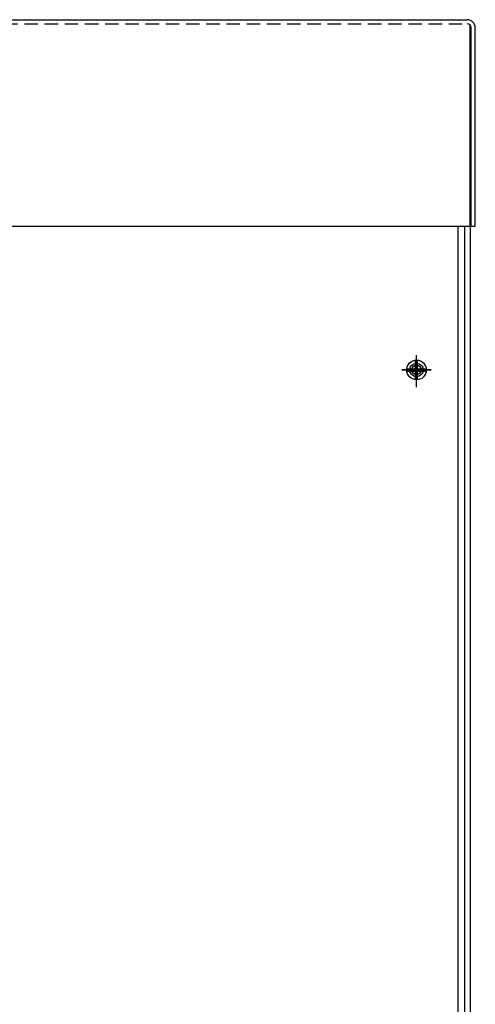
# Model space of a CAD drawing. Extents: x -34 to 133, y -42 to 57.
# Drawn here: x 56 to 64, y -13 to 5 of the extents above; entities that cross this region are included whole.
import ezdxf

# ---------------------------------------------------------------- set-up
doc = ezdxf.new("R2010")
doc.units = 0
doc.header["$MEASUREMENT"] = 0
doc.linetypes.add('HIDDEN', pattern=[0.375, 0.25, -0.125])
doc.layers.get('0').update_dxf_attribs({"linetype": 'CONTINUOUS'})
doc.layers.add('CAB', color=7, linetype='CONTINUOUS')
doc.layers.add('HIDDEN', color=7, linetype='HIDDEN')

msp = doc.modelspace()

# ---------------------------------------------------------------- linework, layer by layer
for p, q in [((35.912, 4.909), (64.004, 4.909)), ((64.059, 1.079), (64.059, 4.81)), ((64.079, 1.079), (64.079, 4.759)), ((64.153, 1.079), (64.153, 4.759)), ((35.857, 1.079), (64.059, 1.079)), ((35.912, 1.079), (64.004, 1.079)), ((64.079, 1.079), (64.153, 1.079))]:
    msp.add_line(p, q)
for radius in [0.149, 0.0747]:
    msp.add_arc((64.004, 4.759), radius, 0, 90)
at = {"layer": 'CAB'}
for p, q in [((64.063, -29.342), (64.063, 4.758)), ((63.833, -27.457), (63.833, 1.079)), ((63.958, -26.834), (63.958, 1.079)), ((63.043, -1.572), (63.043, -1.41)), ((63.043, -1.572), (63.043, -1.41)), ((63.083, -1.572), (63.083, -1.41)), ((63.083, -1.572), (63.083, -1.41)), ((62.88, -1.572), (63.043, -1.572)), ((62.88, -1.572), (63.043, -1.572)), ((62.88, -1.612), (63.043, -1.612)), ((62.88, -1.612), (63.043, -1.612)), ((63.043, -1.775), (63.043, -1.612)), ((63.043, -1.775), (63.043, -1.612)), ((63.083, -1.572), (63.245, -1.572)), ((63.083, -1.572), (63.245, -1.572)), ((63.083, -1.775), (63.083, -1.612)), ((63.083, -1.612), (63.245, -1.612)), ((63.083, -1.775), (63.083, -1.612)), ((63.083, -1.612), (63.245, -1.612))]:
    msp.add_line(p, q, dxfattribs=at)
at = {"layer": 'CAB', "linetype": 'Continuous'}
for p, q in [((63.063, -1.861), (63.063, -1.321)), ((63.063, -1.861), (63.063, -1.321)), ((63.063, -1.912), (63.063, -1.372)), ((63.063, -1.912), (63.063, -1.372)), ((62.793, -1.591), (63.333, -1.591)), ((62.793, -1.591), (63.333, -1.591)), ((63.333, -1.592), (62.793, -1.592)), ((63.333, -1.592), (62.793, -1.592)), ((63.333, -1.592), (62.793, -1.592)), ((63.333, -1.592), (62.793, -1.592))]:
    msp.add_line(p, q, dxfattribs=at)
at = {"layer": 'CAB'}
for centre, radius in [((63.063, -1.592), 0.182), ((63.063, -1.592), 0.182), ((63.063, -1.591), 0.125), ((63.063, -1.591), 0.125), ((63.063, -1.592), 0.0885), ((63.063, -1.592), 0.0885)]:
    msp.add_circle(centre, radius, dxfattribs=at)
at = {"layer": 'CAB', "color": 0, "linetype": 'ByBlock'}
msp.add_point((63.063, -1.592), dxfattribs=at)
msp.add_point((63.063, -1.592), dxfattribs=at)
at = {"layer": 'HIDDEN'}
msp.add_line((35.912, 4.834), (64.004, 4.834), dxfattribs=at)

doc.saveas('drawing.dxf')
